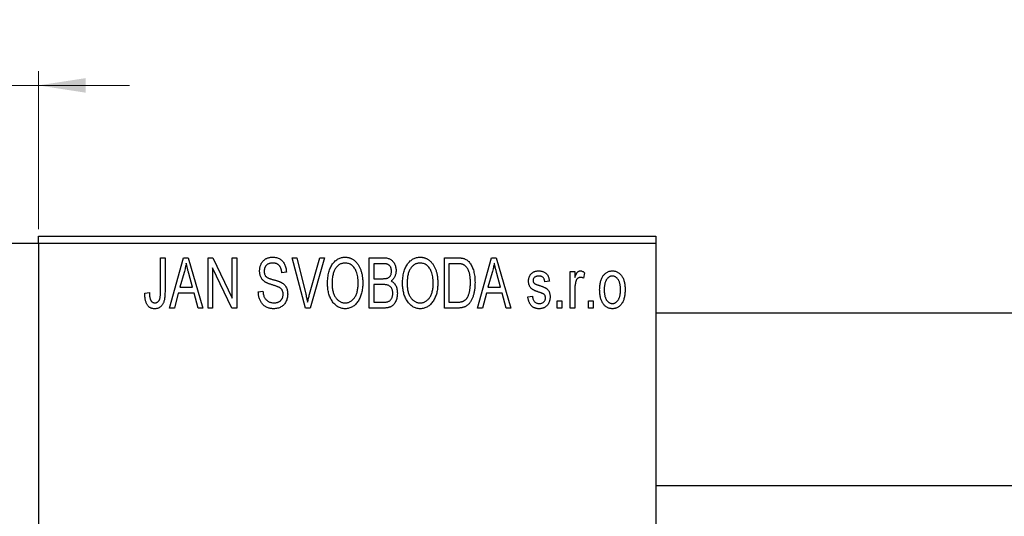
# Model space of a CAD drawing. Units: millimetres. Extents: x -164 to 465, y -115 to 292.
# Drawn here: x -57 to 12, y 245 to 280 of the extents above; entities that cross this region are included whole.
import ezdxf

# ---------------------------------------------------------------- set-up
doc = ezdxf.new("R2010")
doc.units = ezdxf.units.MM
doc.styles.add('SLDTEXTSTYLE0', font='TXT', dxfattribs={"width": 0.75})
doc.dimstyles.new('SLDDIMSTYLE1', dxfattribs={"dimtxt": 3.5, "dimasz": 3.302, "dimexe": 0, "dimexo": 0.0625, "dimgap": 0.875, "dimtad": 1, "dimdec": 0, "dimrnd": 1e-09, "dimzin": 12, "dimdsep": 46, "dimtxsty": 'SLDTEXTSTYLE0', "dimsah": 1, "dimcen": 0.09, "dimadec": 0, "dimazin": 3, "dimtfac": 1, "dimtdec": 0, "dimtmove": 0, "dimatfit": 0, "dimfxl": 1, "dimfrac": 2, "dimtolj": 1, "dimtzin": 12, "dimarcsym": 0})

# ---------------------------------------------------------------- blocks, each defined once
blk = doc.blocks.new('_D_1')
at = {"color": 7, "linetype": 'Continuous', "lineweight": 0}
for p, q in [((-71.661, 265.176), (-71.661, 276.176)), ((-55.661, 265.176), (-55.661, 276.176)), ((-71.661, 275.176), (-78.011, 275.176)), ((-71.661, 275.176), (-55.661, 275.176)), ((-55.661, 275.176), (-49.311, 275.176))]:
    blk.add_line(p, q, dxfattribs=at)
at = {"color": 7, "linetype": 'Continuous', "lineweight": 18}
for points in [[(-71.661, 275.176), (-74.963, 275.684), (-74.963, 274.668)], [(-55.661, 275.176), (-52.359, 274.668), (-52.359, 275.684)]]:
    blk.add_solid(points, dxfattribs=at)
at = {"color": 7, "linetype": 'Continuous', "lineweight": 18, "insert": (-65.447, 279.688), "char_height": 3.5, "attachment_point": 1, "style": 'SLDTEXTSTYLE0'}
blk.add_mtext('16', dxfattribs=at)

msp = doc.modelspace()

# ---------------------------------------------------------------- linework, layer by layer
at = {"color": 7, "linetype": 'Continuous', "lineweight": 25}
for p, q in [((-55.661, 264.176), (-71.661, 264.176)), ((-55.661, 264.676), (-12.661, 264.676)), ((-55.661, 264.176), (-55.661, 264.676)), ((-12.661, 264.176), (-55.661, 264.176)), ((-55.661, 264.176), (-55.661, 190.176)), ((-12.661, 264.676), (-12.661, 264.176)), ((-12.661, 264.176), (-12.661, 190.176)), ((-47.161, 263.176), (-46.843, 263.176)), ((-47.161, 260.773), (-47.161, 263.176)), ((-46.843, 263.176), (-46.843, 260.8)), ((-46.525, 259.676), (-45.557, 263.176)), ((-45.557, 263.176), (-45.222, 263.176)), ((-45.222, 263.176), (-44.206, 259.676)), ((-43.843, 263.176), (-43.503, 263.176)), ((-43.843, 259.676), (-43.843, 263.176)), ((-43.503, 263.176), (-42.161, 260.37)), ((-42.161, 263.176), (-41.843, 263.176)), ((-42.161, 260.37), (-42.161, 263.176)), ((-41.843, 263.176), (-41.843, 259.676)), ((-37.99, 263.176), (-37.661, 263.176)), ((-37.047, 259.676), (-37.99, 263.176)), ((-37.661, 263.176), (-37.037, 260.637)), ((-36.772, 260.637), (-36.07, 263.176)), ((-35.737, 263.176), (-36.736, 259.676)), ((-36.07, 263.176), (-35.737, 263.176)), ((-32.615, 263.176), (-31.627, 263.176)), ((-32.615, 259.676), (-32.615, 263.176)), ((-32.297, 262.767), (-32.297, 261.722)), ((-31.743, 262.767), (-32.297, 262.767)), ((-27.388, 263.176), (-26.496, 263.176)), ((-27.388, 259.676), (-27.388, 263.176)), ((-27.07, 262.767), (-27.07, 260.085)), ((-26.507, 262.767), (-27.07, 262.767)), ((-25.07, 259.676), (-24.102, 263.176)), ((-24.102, 263.176), (-23.767, 263.176)), ((-23.767, 263.176), (-22.752, 259.676)), ((-45.512, 262.149), (-45.809, 261.131)), ((-44.923, 261.131), (-45.186, 262.092)), ((-42.184, 259.676), (-43.525, 262.477)), ((-43.525, 262.477), (-43.525, 259.676)), ((-38.388, 262.176), (-38.706, 262.131)), ((-24.057, 262.149), (-24.354, 261.131)), ((-23.468, 261.131), (-23.732, 262.092)), ((-18.615, 262.222), (-18.297, 262.222)), ((-18.615, 259.676), (-18.615, 262.222)), ((-18.297, 262.222), (-18.297, 261.815)), ((-17.615, 262.131), (-17.706, 261.767)), ((-32.297, 261.722), (-31.7, 261.722)), ((-32.297, 261.313), (-32.297, 260.085)), ((-31.669, 261.313), (-32.297, 261.313)), ((-20.07, 261.54), (-20.388, 261.494)), ((-48.252, 260.722), (-47.934, 260.767)), ((-45.916, 260.722), (-46.191, 259.676)), ((-44.815, 260.722), (-45.916, 260.722)), ((-45.809, 261.131), (-44.923, 261.131)), ((-44.539, 259.676), (-44.815, 260.722)), ((-40.343, 260.813), (-40.025, 260.858)), ((-24.461, 260.722), (-24.736, 259.676)), ((-23.36, 260.722), (-24.461, 260.722)), ((-24.354, 261.131), (-23.468, 261.131)), ((-23.085, 259.676), (-23.36, 260.722)), ((-18.297, 260.996), (-18.297, 259.676)), ((-32.297, 260.085), (-31.623, 260.085)), ((-27.07, 260.085), (-26.498, 260.085)), ((-21.57, 260.449), (-21.252, 260.494)), ((-19.525, 260.176), (-19.206, 260.176)), ((-19.525, 259.676), (-19.525, 260.176)), ((-19.206, 260.176), (-19.206, 259.676)), ((-17.343, 260.176), (-17.025, 260.176)), ((-17.343, 259.676), (-17.343, 260.176)), ((-17.025, 260.176), (-17.025, 259.676)), ((-46.191, 259.676), (-46.525, 259.676)), ((-44.206, 259.676), (-44.539, 259.676)), ((-43.525, 259.676), (-43.843, 259.676)), ((-41.843, 259.676), (-42.184, 259.676)), ((-36.736, 259.676), (-37.047, 259.676)), ((-31.63, 259.676), (-32.615, 259.676)), ((-26.456, 259.676), (-27.388, 259.676)), ((-24.736, 259.676), (-25.07, 259.676)), ((-22.752, 259.676), (-23.085, 259.676)), ((-19.206, 259.676), (-19.525, 259.676)), ((-18.297, 259.676), (-18.615, 259.676)), ((-17.025, 259.676), (-17.343, 259.676)), ((325.339, 259.326), (-12.661, 259.326)), ((-12.661, 247.326), (325.339, 247.326))]:
    msp.add_line(p, q, dxfattribs=at)
for points, knots in [([(-45.365, 262.812), (-45.385, 262.701), (-45.423, 262.477), (-45.482, 262.259), (-45.512, 262.149)], [0, 0, 0, 0, 0.49815, 1, 1, 1, 1]), ([(-45.186, 262.092), (-45.197, 262.128), (-45.216, 262.198), (-45.243, 262.301), (-45.269, 262.399), (-45.292, 262.492), (-45.313, 262.579), (-45.332, 262.661), (-45.351, 262.738), (-45.361, 262.788), (-45.365, 262.812)], [0, 0, 0, 0, 0.151041, 0.294612, 0.430286, 0.559677, 0.68094, 0.794082, 0.901193, 1, 1, 1, 1]), ([(-40.252, 262.263), (-40.251, 262.297), (-40.25, 262.365), (-40.238, 262.463), (-40.219, 262.558), (-40.193, 262.647), (-40.157, 262.731), (-40.115, 262.811), (-40.065, 262.885), (-40.008, 262.955), (-39.944, 263.017), (-39.875, 263.072), (-39.8, 263.119), (-39.719, 263.157), (-39.634, 263.186), (-39.543, 263.206), (-39.446, 263.219), (-39.38, 263.221), (-39.346, 263.222)], [0, 0, 0, 0, 0.069371, 0.136327, 0.200748, 0.263079, 0.32417, 0.384275, 0.444613, 0.505404, 0.565589, 0.624804, 0.68385, 0.743527, 0.80416, 0.866446, 0.931566, 1, 1, 1, 1]), ([(-39.336, 262.813), (-39.36, 262.812), (-39.406, 262.812), (-39.472, 262.803), (-39.534, 262.792), (-39.592, 262.775), (-39.646, 262.753), (-39.695, 262.725), (-39.741, 262.694), (-39.781, 262.657), (-39.817, 262.617), (-39.848, 262.572), (-39.875, 262.526), (-39.896, 262.476), (-39.913, 262.424), (-39.925, 262.369), (-39.933, 262.311), (-39.933, 262.271), (-39.934, 262.251)], [0, 0, 0, 0, 0.075746, 0.148125, 0.215918, 0.280526, 0.342589, 0.402831, 0.461599, 0.520605, 0.579098, 0.63724, 0.694439, 0.75198, 0.811474, 0.871779, 0.934955, 1, 1, 1, 1]), ([(-39.346, 263.222), (-39.3, 263.22), (-39.21, 263.218), (-39.08, 263.192), (-38.958, 263.154), (-38.846, 263.098), (-38.744, 263.027), (-38.655, 262.942), (-38.576, 262.844), (-38.511, 262.732), (-38.46, 262.608), (-38.421, 262.473), (-38.396, 262.328), (-38.391, 262.228), (-38.388, 262.176)], [0, 0, 0, 0, 0.086578, 0.169073, 0.248683, 0.326794, 0.403922, 0.480513, 0.558518, 0.639597, 0.723671, 0.810823, 0.902607, 1, 1, 1, 1]), ([(-38.706, 262.131), (-38.709, 262.159), (-38.714, 262.213), (-38.727, 262.292), (-38.743, 262.365), (-38.764, 262.432), (-38.789, 262.494), (-38.818, 262.55), (-38.851, 262.601), (-38.889, 262.646), (-38.932, 262.685), (-38.977, 262.72), (-39.027, 262.748), (-39.082, 262.772), (-39.139, 262.79), (-39.202, 262.803), (-39.268, 262.811), (-39.313, 262.812), (-39.336, 262.813)], [0, 0, 0, 0, 0.080448, 0.156718, 0.227638, 0.29521, 0.358186, 0.418555, 0.476307, 0.532148, 0.586856, 0.641117, 0.6958, 0.751998, 0.809698, 0.869957, 0.933475, 1, 1, 1, 1]), ([(-35.525, 261.38), (-35.523, 261.452), (-35.521, 261.591), (-35.505, 261.795), (-35.477, 261.985), (-35.44, 262.163), (-35.39, 262.327), (-35.33, 262.48), (-35.258, 262.619), (-35.176, 262.745), (-35.084, 262.856), (-34.989, 262.954), (-34.887, 263.037), (-34.779, 263.104), (-34.666, 263.158), (-34.547, 263.194), (-34.423, 263.218), (-34.338, 263.22), (-34.295, 263.222)], [0, 0, 0, 0, 0.087113, 0.169575, 0.247125, 0.320352, 0.389998, 0.455909, 0.519023, 0.579845, 0.638062, 0.693341, 0.74608, 0.7972, 0.847343, 0.897337, 0.947901, 1, 1, 1, 1]), ([(-34.293, 262.813), (-34.326, 262.811), (-34.39, 262.809), (-34.483, 262.792), (-34.573, 262.766), (-34.657, 262.726), (-34.738, 262.677), (-34.813, 262.615), (-34.884, 262.544), (-34.951, 262.461), (-35.012, 262.367), (-35.064, 262.261), (-35.108, 262.142), (-35.144, 262.011), (-35.173, 261.869), (-35.192, 261.715), (-35.204, 261.549), (-35.206, 261.434), (-35.206, 261.374)], [0, 0, 0, 0, 0.05107, 0.100566, 0.14883, 0.197616, 0.24657, 0.297133, 0.349762, 0.405324, 0.46375, 0.525661, 0.591604, 0.662301, 0.738203, 0.819627, 0.906566, 1, 1, 1, 1]), ([(-34.295, 263.222), (-34.267, 263.221), (-34.212, 263.219), (-34.129, 263.209), (-34.048, 263.193), (-33.97, 263.169), (-33.893, 263.14), (-33.818, 263.102), (-33.746, 263.059), (-33.675, 263.009), (-33.606, 262.953), (-33.543, 262.89), (-33.481, 262.822), (-33.425, 262.747), (-33.37, 262.667), (-33.321, 262.58), (-33.274, 262.488), (-33.232, 262.389), (-33.194, 262.285), (-33.16, 262.176), (-33.133, 262.062), (-33.11, 261.944), (-33.091, 261.82), (-33.079, 261.692), (-33.072, 261.559), (-33.071, 261.469), (-33.07, 261.423)], [0, 0, 0, 0, 0.0346106, 0.0688508, 0.1026441, 0.1362986, 0.1702567, 0.2045933, 0.2394216, 0.2751926, 0.311626, 0.3485127, 0.3862829, 0.4249662, 0.4648734, 0.5058382, 0.548431, 0.5927975, 0.638415, 0.6855993, 0.7338596, 0.7836889, 0.8349554, 0.8882586, 0.9431367, 1, 1, 1, 1]), ([(-33.523, 262.224), (-33.541, 262.267), (-33.577, 262.352), (-33.651, 262.465), (-33.735, 262.568), (-33.833, 262.654), (-33.94, 262.725), (-34.053, 262.774), (-34.171, 262.807), (-34.252, 262.811), (-34.293, 262.813)], [0, 0, 0, 0, 0.135859, 0.265838, 0.39368, 0.520781, 0.645374, 0.764619, 0.88161, 1, 1, 1, 1]), ([(-31.07, 262.239), (-31.071, 262.269), (-31.072, 262.326), (-31.086, 262.408), (-31.107, 262.482), (-31.137, 262.549), (-31.176, 262.606), (-31.22, 262.655), (-31.27, 262.693), (-31.317, 262.718), (-31.359, 262.732), (-31.397, 262.742), (-31.441, 262.749), (-31.49, 262.755), (-31.545, 262.761), (-31.606, 262.765), (-31.673, 262.767), (-31.719, 262.767), (-31.743, 262.767)], [0, 0, 0, 0, 0.089518, 0.171534, 0.248348, 0.321059, 0.389554, 0.453856, 0.516595, 0.578171, 0.611833, 0.650735, 0.695421, 0.744802, 0.800445, 0.86087, 0.927612, 1, 1, 1, 1]), ([(-31.627, 263.176), (-31.579, 263.175), (-31.489, 263.173), (-31.361, 263.155), (-31.249, 263.124), (-31.151, 263.079), (-31.065, 263.021), (-30.988, 262.949), (-30.921, 262.862), (-30.861, 262.764), (-30.812, 262.656), (-30.777, 262.541), (-30.756, 262.421), (-30.753, 262.338), (-30.752, 262.296)], [0, 0, 0, 0, 0.101081, 0.192405, 0.274241, 0.349246, 0.421225, 0.495169, 0.572443, 0.654705, 0.739446, 0.824415, 0.910492, 1, 1, 1, 1]), ([(-30.297, 261.38), (-30.296, 261.452), (-30.294, 261.591), (-30.278, 261.795), (-30.25, 261.985), (-30.212, 262.163), (-30.163, 262.327), (-30.103, 262.48), (-30.031, 262.619), (-29.948, 262.745), (-29.857, 262.856), (-29.762, 262.954), (-29.659, 263.037), (-29.551, 263.104), (-29.438, 263.158), (-29.319, 263.194), (-29.196, 263.218), (-29.111, 263.22), (-29.068, 263.222)], [0, 0, 0, 0, 0.087113, 0.169575, 0.247125, 0.320352, 0.389998, 0.455909, 0.519023, 0.579845, 0.638062, 0.693341, 0.74608, 0.7972, 0.847343, 0.897337, 0.947901, 1, 1, 1, 1]), ([(-29.066, 262.813), (-29.098, 262.811), (-29.162, 262.809), (-29.256, 262.792), (-29.345, 262.766), (-29.43, 262.726), (-29.51, 262.677), (-29.586, 262.615), (-29.657, 262.544), (-29.724, 262.461), (-29.785, 262.367), (-29.837, 262.261), (-29.881, 262.142), (-29.917, 262.011), (-29.945, 261.869), (-29.964, 261.715), (-29.977, 261.549), (-29.978, 261.434), (-29.979, 261.374)], [0, 0, 0, 0, 0.05107, 0.100566, 0.14883, 0.197616, 0.24657, 0.297133, 0.349762, 0.405324, 0.46375, 0.525661, 0.591604, 0.662301, 0.738203, 0.819627, 0.906566, 1, 1, 1, 1]), ([(-29.068, 263.222), (-29.04, 263.221), (-28.984, 263.219), (-28.902, 263.209), (-28.821, 263.193), (-28.743, 263.169), (-28.666, 263.14), (-28.591, 263.102), (-28.518, 263.059), (-28.447, 263.009), (-28.379, 262.953), (-28.315, 262.89), (-28.254, 262.822), (-28.197, 262.747), (-28.143, 262.667), (-28.093, 262.58), (-28.047, 262.488), (-28.005, 262.389), (-27.966, 262.285), (-27.933, 262.176), (-27.905, 262.062), (-27.883, 261.944), (-27.864, 261.82), (-27.852, 261.692), (-27.845, 261.559), (-27.843, 261.469), (-27.843, 261.423)], [0, 0, 0, 0, 0.0346106, 0.0688508, 0.1026441, 0.1362986, 0.1702567, 0.2045933, 0.2394216, 0.2751926, 0.311626, 0.3485127, 0.3862829, 0.4249662, 0.4648734, 0.5058382, 0.548431, 0.5927975, 0.638415, 0.6855993, 0.7338596, 0.7836889, 0.8349554, 0.8882586, 0.9431367, 1, 1, 1, 1]), ([(-28.296, 262.224), (-28.314, 262.267), (-28.35, 262.352), (-28.423, 262.465), (-28.508, 262.568), (-28.606, 262.654), (-28.712, 262.725), (-28.826, 262.774), (-28.944, 262.807), (-29.025, 262.811), (-29.066, 262.813)], [0, 0, 0, 0, 0.135859, 0.265838, 0.39368, 0.520781, 0.645374, 0.764619, 0.88161, 1, 1, 1, 1]), ([(-26.053, 262.697), (-26.066, 262.703), (-26.092, 262.715), (-26.136, 262.729), (-26.185, 262.741), (-26.239, 262.75), (-26.299, 262.758), (-26.363, 262.764), (-26.433, 262.766), (-26.482, 262.767), (-26.507, 262.767)], [0, 0, 0, 0, 0.090129, 0.188705, 0.297827, 0.416225, 0.546314, 0.68659, 0.837201, 1, 1, 1, 1]), ([(-26.496, 263.176), (-26.469, 263.176), (-26.418, 263.176), (-26.342, 263.172), (-26.272, 263.168), (-26.206, 263.161), (-26.146, 263.151), (-26.09, 263.141), (-26.04, 263.127), (-26.008, 263.117), (-25.993, 263.112)], [0, 0, 0, 0, 0.157567, 0.305531, 0.443916, 0.572951, 0.692848, 0.803599, 0.906081, 1, 1, 1, 1]), ([(-25.57, 261.45), (-25.57, 261.494), (-25.571, 261.578), (-25.578, 261.701), (-25.588, 261.817), (-25.603, 261.925), (-25.621, 262.027), (-25.645, 262.121), (-25.671, 262.209), (-25.704, 262.288), (-25.738, 262.362), (-25.776, 262.429), (-25.816, 262.49), (-25.858, 262.544), (-25.903, 262.592), (-25.95, 262.634), (-26, 262.669), (-26.035, 262.688), (-26.053, 262.697)], [0, 0, 0, 0, 0.0926501, 0.1803441, 0.2632061, 0.3408819, 0.4144577, 0.483826, 0.548511, 0.6100824, 0.6678222, 0.7224491, 0.7739764, 0.8229933, 0.8695487, 0.9143625, 0.9576166, 1, 1, 1, 1]), ([(-25.993, 263.112), (-25.956, 263.096), (-25.882, 263.064), (-25.779, 262.995), (-25.685, 262.909), (-25.598, 262.806), (-25.52, 262.687), (-25.452, 262.553), (-25.391, 262.405), (-25.341, 262.243), (-25.3, 262.066), (-25.273, 261.873), (-25.255, 261.664), (-25.253, 261.52), (-25.252, 261.445)], [0, 0, 0, 0, 0.062364, 0.125501, 0.191106, 0.260514, 0.334056, 0.411528, 0.493822, 0.581291, 0.675232, 0.775974, 0.884119, 1, 1, 1, 1]), ([(-23.911, 262.812), (-23.93, 262.701), (-23.968, 262.477), (-24.028, 262.259), (-24.057, 262.149)], [0, 0, 0, 0, 0.49815, 1, 1, 1, 1]), ([(-23.732, 262.092), (-23.742, 262.128), (-23.762, 262.198), (-23.788, 262.301), (-23.814, 262.399), (-23.837, 262.492), (-23.859, 262.579), (-23.878, 262.661), (-23.896, 262.738), (-23.906, 262.788), (-23.911, 262.812)], [0, 0, 0, 0, 0.151041, 0.294612, 0.430286, 0.559677, 0.68094, 0.794082, 0.901193, 1, 1, 1, 1]), ([(-39.408, 261.301), (-39.438, 261.31), (-39.496, 261.328), (-39.578, 261.357), (-39.654, 261.385), (-39.723, 261.414), (-39.784, 261.444), (-39.84, 261.473), (-39.889, 261.503), (-39.943, 261.543), (-40.004, 261.598), (-40.068, 261.671), (-40.123, 261.752), (-40.169, 261.842), (-40.207, 261.938), (-40.232, 262.041), (-40.25, 262.15), (-40.251, 262.225), (-40.252, 262.263)], [0, 0, 0, 0, 0.067108, 0.129396, 0.18691, 0.240368, 0.28941, 0.334142, 0.374715, 0.411367, 0.480379, 0.549098, 0.619218, 0.690739, 0.764178, 0.839652, 0.918193, 1, 1, 1, 1]), ([(-39.934, 262.251), (-39.933, 262.214), (-39.93, 262.146), (-39.912, 262.049), (-39.882, 261.964), (-39.849, 261.917), (-39.834, 261.894)], [0, 0, 0, 0, 0.288756, 0.547775, 0.781517, 1, 1, 1, 1]), ([(-33.388, 261.433), (-33.39, 261.505), (-33.393, 261.645), (-33.419, 261.85), (-33.46, 262.043), (-33.502, 262.165), (-33.523, 262.224)], [0, 0, 0, 0, 0.2669169, 0.5215207, 0.7647891, 1, 1, 1, 1]), ([(-31.366, 261.755), (-31.344, 261.764), (-31.299, 261.781), (-31.24, 261.819), (-31.187, 261.865), (-31.145, 261.921), (-31.11, 261.986), (-31.087, 262.061), (-31.073, 262.147), (-31.071, 262.207), (-31.07, 262.239)], [0, 0, 0, 0, 0.118725, 0.233174, 0.34513, 0.458578, 0.575549, 0.703816, 0.844055, 1, 1, 1, 1]), ([(-30.752, 262.296), (-30.753, 262.258), (-30.755, 262.182), (-30.773, 262.071), (-30.8, 261.966), (-30.84, 261.869), (-30.889, 261.777), (-30.949, 261.696), (-31.016, 261.623), (-31.069, 261.583), (-31.096, 261.563)], [0, 0, 0, 0, 0.137632, 0.269909, 0.397356, 0.522956, 0.645993, 0.764918, 0.881855, 1, 1, 1, 1]), ([(-28.161, 261.433), (-28.162, 261.505), (-28.165, 261.645), (-28.192, 261.85), (-28.232, 262.043), (-28.275, 262.165), (-28.296, 262.224)], [0, 0, 0, 0, 0.2669169, 0.5215207, 0.7647891, 1, 1, 1, 1]), ([(-21.525, 261.541), (-21.524, 261.568), (-21.523, 261.619), (-21.513, 261.694), (-21.499, 261.766), (-21.478, 261.833), (-21.451, 261.897), (-21.418, 261.957), (-21.38, 262.014), (-21.335, 262.066), (-21.286, 262.114), (-21.23, 262.154), (-21.171, 262.19), (-21.107, 262.218), (-21.039, 262.24), (-20.965, 262.255), (-20.888, 262.266), (-20.834, 262.267), (-20.807, 262.267)], [0, 0, 0, 0, 0.068454, 0.13366, 0.197238, 0.257865, 0.318074, 0.377098, 0.436073, 0.495969, 0.555687, 0.61473, 0.674132, 0.734269, 0.796442, 0.861353, 0.929082, 1, 1, 1, 1]), ([(-20.807, 262.267), (-20.773, 262.266), (-20.706, 262.264), (-20.608, 262.248), (-20.518, 262.221), (-20.433, 262.184), (-20.359, 262.137), (-20.291, 262.084), (-20.234, 262.022), (-20.185, 261.952), (-20.145, 261.87), (-20.114, 261.773), (-20.087, 261.662), (-20.076, 261.582), (-20.07, 261.54)], [0, 0, 0, 0, 0.089022, 0.173476, 0.254739, 0.333787, 0.410333, 0.483572, 0.555575, 0.62734, 0.703829, 0.791258, 0.889542, 1, 1, 1, 1]), ([(-18.297, 261.815), (-18.289, 261.837), (-18.272, 261.879), (-18.249, 261.939), (-18.223, 261.993), (-18.201, 262.041), (-18.177, 262.084), (-18.156, 262.121), (-18.132, 262.152), (-18.105, 262.185), (-18.068, 262.218), (-18.021, 262.247), (-17.97, 262.264), (-17.935, 262.266), (-17.918, 262.267)], [0, 0, 0, 0, 0.111763, 0.214281, 0.308938, 0.394446, 0.471912, 0.5404, 0.601037, 0.654051, 0.747812, 0.833566, 0.916921, 1, 1, 1, 1]), ([(-17.918, 262.267), (-17.893, 262.265), (-17.841, 262.262), (-17.765, 262.234), (-17.688, 262.191), (-17.64, 262.151), (-17.615, 262.131)], [0, 0, 0, 0, 0.2215, 0.456127, 0.713239, 1, 1, 1, 1]), ([(-16.57, 260.949), (-16.569, 261.002), (-16.567, 261.104), (-16.556, 261.253), (-16.536, 261.391), (-16.51, 261.52), (-16.474, 261.639), (-16.431, 261.747), (-16.38, 261.846), (-16.321, 261.934), (-16.256, 262.013), (-16.187, 262.081), (-16.113, 262.138), (-16.036, 262.186), (-15.953, 262.222), (-15.867, 262.249), (-15.777, 262.264), (-15.715, 262.266), (-15.684, 262.267)], [0, 0, 0, 0, 0.0890391, 0.1727021, 0.2509365, 0.3247546, 0.3939512, 0.4596932, 0.5218198, 0.5813764, 0.6383576, 0.6925487, 0.7446032, 0.7954626, 0.8456743, 0.8957954, 0.9472403, 1, 1, 1, 1]), ([(-15.684, 262.267), (-15.653, 262.266), (-15.592, 262.264), (-15.502, 262.248), (-15.417, 262.222), (-15.335, 262.185), (-15.258, 262.138), (-15.184, 262.081), (-15.114, 262.013), (-15.05, 261.935), (-14.989, 261.847), (-14.938, 261.75), (-14.894, 261.643), (-14.859, 261.527), (-14.831, 261.402), (-14.811, 261.268), (-14.8, 261.125), (-14.798, 261.026), (-14.797, 260.975)], [0, 0, 0, 0, 0.052785, 0.104246, 0.15516, 0.205427, 0.257091, 0.30997, 0.36531, 0.423452, 0.483843, 0.546783, 0.612063, 0.681191, 0.753975, 0.831041, 0.913199, 1, 1, 1, 1]), ([(-39.834, 261.894), (-39.824, 261.884), (-39.803, 261.86), (-39.763, 261.83), (-39.714, 261.8), (-39.656, 261.77), (-39.588, 261.742), (-39.511, 261.714), (-39.425, 261.686), (-39.364, 261.669), (-39.332, 261.661)], [0, 0, 0, 0, 0.0771, 0.166378, 0.267684, 0.384462, 0.515115, 0.661095, 0.822235, 1, 1, 1, 1]), ([(-38.615, 260.639), (-38.616, 260.664), (-38.617, 260.713), (-38.63, 260.784), (-38.648, 260.851), (-38.676, 260.912), (-38.712, 260.967), (-38.755, 261.019), (-38.806, 261.064), (-38.856, 261.098), (-38.904, 261.123), (-38.949, 261.144), (-39.003, 261.166), (-39.067, 261.19), (-39.139, 261.216), (-39.221, 261.242), (-39.311, 261.272), (-39.375, 261.291), (-39.408, 261.301)], [0, 0, 0, 0, 0.066594, 0.12963, 0.190402, 0.248831, 0.306973, 0.365308, 0.425761, 0.488594, 0.524807, 0.56833, 0.620079, 0.680453, 0.747741, 0.823747, 0.908093, 1, 1, 1, 1]), ([(-39.332, 261.661), (-39.301, 261.652), (-39.24, 261.636), (-39.153, 261.61), (-39.072, 261.587), (-39, 261.563), (-38.934, 261.542), (-38.877, 261.519), (-38.825, 261.5), (-38.795, 261.486), (-38.78, 261.479)], [0, 0, 0, 0, 0.1682248, 0.3246971, 0.468423, 0.5993115, 0.7178407, 0.824871, 0.9180532, 1, 1, 1, 1]), ([(-38.78, 261.479), (-38.742, 261.458), (-38.666, 261.418), (-38.567, 261.34), (-38.482, 261.251), (-38.414, 261.15), (-38.362, 261.038), (-38.324, 260.916), (-38.302, 260.784), (-38.299, 260.693), (-38.297, 260.646)], [0, 0, 0, 0, 0.128447, 0.250951, 0.369599, 0.487346, 0.607509, 0.731436, 0.861295, 1, 1, 1, 1]), ([(-35.211, 260.18), (-35.236, 260.222), (-35.287, 260.306), (-35.35, 260.441), (-35.404, 260.582), (-35.449, 260.729), (-35.483, 260.883), (-35.506, 261.043), (-35.522, 261.209), (-35.524, 261.322), (-35.525, 261.38)], [0, 0, 0, 0, 0.117432, 0.234931, 0.354735, 0.476423, 0.601416, 0.729959, 0.862675, 1, 1, 1, 1]), ([(-35.206, 261.374), (-35.206, 261.323), (-35.204, 261.223), (-35.192, 261.077), (-35.172, 260.94), (-35.142, 260.813), (-35.106, 260.693), (-35.06, 260.583), (-35.006, 260.482), (-34.944, 260.39), (-34.877, 260.308), (-34.805, 260.236), (-34.729, 260.176), (-34.651, 260.126), (-34.568, 260.087), (-34.482, 260.06), (-34.392, 260.043), (-34.331, 260.041), (-34.299, 260.04)], [0, 0, 0, 0, 0.085783, 0.167069, 0.243801, 0.316367, 0.385484, 0.45175, 0.515395, 0.576881, 0.636381, 0.692265, 0.74571, 0.797233, 0.847796, 0.897913, 0.948137, 1, 1, 1, 1]), ([(-34.299, 260.04), (-34.268, 260.041), (-34.206, 260.043), (-34.114, 260.06), (-34.026, 260.088), (-33.942, 260.126), (-33.863, 260.178), (-33.787, 260.238), (-33.715, 260.311), (-33.648, 260.394), (-33.587, 260.488), (-33.533, 260.592), (-33.488, 260.707), (-33.451, 260.832), (-33.423, 260.968), (-33.403, 261.114), (-33.391, 261.27), (-33.389, 261.378), (-33.388, 261.433)], [0, 0, 0, 0, 0.050918, 0.100617, 0.149928, 0.199172, 0.249526, 0.301449, 0.356034, 0.413629, 0.473834, 0.53656, 0.602769, 0.672902, 0.747102, 0.826223, 0.910547, 1, 1, 1, 1]), ([(-33.07, 261.423), (-33.071, 261.36), (-33.073, 261.237), (-33.088, 261.057), (-33.113, 260.886), (-33.146, 260.724), (-33.191, 260.571), (-33.245, 260.426), (-33.309, 260.291), (-33.361, 260.207), (-33.386, 260.166)], [0, 0, 0, 0, 0.1432681, 0.2804712, 0.4115502, 0.537473, 0.6585546, 0.7751958, 0.8890505, 1, 1, 1, 1]), ([(-31.7, 261.722), (-31.664, 261.722), (-31.597, 261.722), (-31.505, 261.729), (-31.429, 261.737), (-31.385, 261.75), (-31.366, 261.755)], [0, 0, 0, 0, 0.3229083, 0.5957736, 0.8213873, 1, 1, 1, 1]), ([(-30.979, 260.701), (-30.98, 260.734), (-30.982, 260.796), (-30.996, 260.886), (-31.02, 260.969), (-31.054, 261.043), (-31.095, 261.109), (-31.144, 261.165), (-31.199, 261.213), (-31.264, 261.251), (-31.341, 261.28), (-31.435, 261.298), (-31.546, 261.31), (-31.626, 261.312), (-31.669, 261.313)], [0, 0, 0, 0, 0.091528, 0.176651, 0.256664, 0.332812, 0.405735, 0.474778, 0.542444, 0.610071, 0.684417, 0.773797, 0.8785, 1, 1, 1, 1]), ([(-31.096, 261.563), (-31.063, 261.546), (-30.998, 261.512), (-30.912, 261.44), (-30.837, 261.352), (-30.774, 261.249), (-30.722, 261.131), (-30.687, 261), (-30.664, 260.856), (-30.662, 260.756), (-30.661, 260.704)], [0, 0, 0, 0, 0.107546, 0.216148, 0.327534, 0.446674, 0.572352, 0.704975, 0.846954, 1, 1, 1, 1]), ([(-29.983, 260.18), (-30.009, 260.222), (-30.06, 260.306), (-30.122, 260.441), (-30.176, 260.582), (-30.222, 260.729), (-30.255, 260.883), (-30.279, 261.043), (-30.295, 261.209), (-30.296, 261.322), (-30.297, 261.38)], [0, 0, 0, 0, 0.117432, 0.234931, 0.354735, 0.476423, 0.601416, 0.729959, 0.862675, 1, 1, 1, 1]), ([(-29.979, 261.374), (-29.978, 261.323), (-29.977, 261.223), (-29.965, 261.077), (-29.944, 260.94), (-29.915, 260.813), (-29.878, 260.693), (-29.833, 260.583), (-29.779, 260.482), (-29.717, 260.39), (-29.649, 260.308), (-29.578, 260.236), (-29.502, 260.176), (-29.424, 260.126), (-29.341, 260.087), (-29.254, 260.06), (-29.164, 260.043), (-29.103, 260.041), (-29.072, 260.04)], [0, 0, 0, 0, 0.085783, 0.167069, 0.243801, 0.316367, 0.385484, 0.45175, 0.515395, 0.576881, 0.636381, 0.692265, 0.74571, 0.797233, 0.847796, 0.897913, 0.948137, 1, 1, 1, 1]), ([(-29.072, 260.04), (-29.041, 260.041), (-28.978, 260.043), (-28.886, 260.06), (-28.799, 260.088), (-28.715, 260.126), (-28.636, 260.178), (-28.56, 260.238), (-28.488, 260.311), (-28.42, 260.394), (-28.359, 260.488), (-28.306, 260.592), (-28.261, 260.707), (-28.224, 260.832), (-28.196, 260.968), (-28.175, 261.114), (-28.163, 261.27), (-28.162, 261.378), (-28.161, 261.433)], [0, 0, 0, 0, 0.050918, 0.100617, 0.149928, 0.199172, 0.249526, 0.301449, 0.356034, 0.413629, 0.473834, 0.53656, 0.602769, 0.672902, 0.747102, 0.826223, 0.910547, 1, 1, 1, 1]), ([(-27.843, 261.423), (-27.844, 261.36), (-27.845, 261.237), (-27.861, 261.057), (-27.885, 260.886), (-27.919, 260.724), (-27.964, 260.571), (-28.018, 260.426), (-28.082, 260.291), (-28.133, 260.207), (-28.159, 260.166)], [0, 0, 0, 0, 0.1432681, 0.2804712, 0.4115502, 0.537473, 0.6585546, 0.7751958, 0.8890505, 1, 1, 1, 1]), ([(-25.252, 261.445), (-25.252, 261.397), (-25.253, 261.301), (-25.261, 261.161), (-25.273, 261.026), (-25.29, 260.897), (-25.312, 260.774), (-25.338, 260.656), (-25.371, 260.544), (-25.407, 260.438), (-25.448, 260.338), (-25.491, 260.246), (-25.537, 260.161), (-25.586, 260.083), (-25.638, 260.013), (-25.693, 259.951), (-25.749, 259.896), (-25.811, 259.849), (-25.875, 259.808), (-25.944, 259.772), (-26.018, 259.742), (-26.096, 259.718), (-26.179, 259.699), (-26.267, 259.686), (-26.36, 259.678), (-26.423, 259.677), (-26.456, 259.676)], [0, 0, 0, 0, 0.060015, 0.118063, 0.173611, 0.227348, 0.278796, 0.328645, 0.376453, 0.422925, 0.467444, 0.509479, 0.549171, 0.586933, 0.622704, 0.656713, 0.689216, 0.720717, 0.751901, 0.783846, 0.816407, 0.850109, 0.885258, 0.92169, 0.95988, 1, 1, 1, 1]), ([(-25.697, 260.595), (-25.687, 260.626), (-25.666, 260.687), (-25.641, 260.783), (-25.619, 260.884), (-25.601, 260.989), (-25.587, 261.098), (-25.577, 261.211), (-25.571, 261.329), (-25.57, 261.41), (-25.57, 261.45)], [0, 0, 0, 0, 0.110928, 0.22438, 0.343223, 0.465145, 0.592123, 0.722634, 0.859341, 1, 1, 1, 1]), ([(-20.738, 260.761), (-20.767, 260.771), (-20.824, 260.79), (-20.906, 260.819), (-20.98, 260.847), (-21.047, 260.874), (-21.106, 260.9), (-21.158, 260.925), (-21.203, 260.948), (-21.252, 260.978), (-21.306, 261.018), (-21.363, 261.073), (-21.411, 261.137), (-21.452, 261.207), (-21.484, 261.283), (-21.508, 261.364), (-21.521, 261.451), (-21.523, 261.511), (-21.525, 261.541)], [0, 0, 0, 0, 0.077541, 0.149157, 0.214311, 0.273785, 0.327627, 0.375115, 0.416833, 0.452648, 0.517994, 0.582705, 0.647941, 0.714443, 0.782762, 0.852378, 0.924805, 1, 1, 1, 1]), ([(-20.796, 261.903), (-20.828, 261.902), (-20.889, 261.901), (-20.974, 261.884), (-21.047, 261.858), (-21.105, 261.819), (-21.151, 261.772), (-21.183, 261.717), (-21.203, 261.657), (-21.205, 261.615), (-21.206, 261.593)], [0, 0, 0, 0, 0.167992, 0.315157, 0.444967, 0.564136, 0.675828, 0.781217, 0.888061, 1, 1, 1, 1]), ([(-21.206, 261.593), (-21.205, 261.572), (-21.203, 261.531), (-21.183, 261.473), (-21.151, 261.421), (-21.12, 261.395), (-21.104, 261.382)], [0, 0, 0, 0, 0.261202, 0.504979, 0.747968, 1, 1, 1, 1]), ([(-21.104, 261.382), (-21.098, 261.378), (-21.083, 261.369), (-21.057, 261.354), (-21.022, 261.339), (-20.98, 261.322), (-20.931, 261.303), (-20.874, 261.282), (-20.81, 261.261), (-20.764, 261.245), (-20.74, 261.237)], [0, 0, 0, 0, 0.0577638, 0.1339096, 0.229503, 0.3448176, 0.4789606, 0.6330175, 0.8070638, 1, 1, 1, 1]), ([(-20.388, 261.494), (-20.392, 261.527), (-20.4, 261.588), (-20.427, 261.671), (-20.462, 261.744), (-20.509, 261.803), (-20.567, 261.849), (-20.635, 261.881), (-20.712, 261.9), (-20.767, 261.902), (-20.796, 261.903)], [0, 0, 0, 0, 0.150258, 0.28506, 0.406898, 0.520987, 0.631988, 0.745483, 0.86671, 1, 1, 1, 1]), ([(-18.238, 261.516), (-18.247, 261.474), (-18.266, 261.391), (-18.283, 261.262), (-18.296, 261.13), (-18.297, 261.041), (-18.297, 260.996)], [0, 0, 0, 0, 0.242209, 0.488479, 0.741275, 1, 1, 1, 1]), ([(-17.936, 261.813), (-17.952, 261.812), (-17.985, 261.81), (-18.033, 261.794), (-18.078, 261.769), (-18.121, 261.735), (-18.16, 261.692), (-18.193, 261.64), (-18.219, 261.581), (-18.231, 261.538), (-18.238, 261.516)], [0, 0, 0, 0, 0.1080295, 0.2159129, 0.3274236, 0.4471095, 0.5750455, 0.7081312, 0.848259, 1, 1, 1, 1]), ([(-17.706, 261.767), (-17.726, 261.774), (-17.764, 261.788), (-17.822, 261.802), (-17.879, 261.811), (-17.917, 261.812), (-17.936, 261.813)], [0, 0, 0, 0, 0.26174, 0.516699, 0.761059, 1, 1, 1, 1]), ([(-15.692, 261.903), (-15.711, 261.903), (-15.749, 261.902), (-15.804, 261.889), (-15.858, 261.871), (-15.908, 261.844), (-15.958, 261.812), (-16.003, 261.77), (-16.047, 261.721), (-16.09, 261.666), (-16.128, 261.602), (-16.161, 261.532), (-16.19, 261.453), (-16.212, 261.367), (-16.231, 261.274), (-16.243, 261.172), (-16.25, 261.064), (-16.251, 260.989), (-16.252, 260.95)], [0, 0, 0, 0, 0.046434, 0.091992, 0.137976, 0.184355, 0.231914, 0.282379, 0.335687, 0.392342, 0.452647, 0.516132, 0.583936, 0.65644, 0.733808, 0.816726, 0.905547, 1, 1, 1, 1]), ([(-15.115, 260.95), (-15.116, 260.989), (-15.117, 261.064), (-15.125, 261.173), (-15.138, 261.274), (-15.155, 261.368), (-15.178, 261.454), (-15.207, 261.533), (-15.24, 261.604), (-15.279, 261.667), (-15.322, 261.723), (-15.367, 261.771), (-15.415, 261.812), (-15.466, 261.845), (-15.519, 261.871), (-15.574, 261.89), (-15.632, 261.902), (-15.672, 261.903), (-15.692, 261.903)], [0, 0, 0, 0, 0.0939001, 0.181702, 0.2636319, 0.3405307, 0.4123196, 0.4793163, 0.5420447, 0.6019301, 0.6582576, 0.7112926, 0.7616435, 0.8103809, 0.8574842, 0.9040031, 0.9512626, 1, 1, 1, 1]), ([(-48.062, 259.878), (-48.078, 259.902), (-48.11, 259.953), (-48.147, 260.038), (-48.18, 260.13), (-48.206, 260.232), (-48.226, 260.342), (-48.241, 260.461), (-48.251, 260.588), (-48.251, 260.676), (-48.252, 260.722)], [0, 0, 0, 0, 0.0992, 0.204329, 0.316044, 0.434923, 0.562671, 0.699028, 0.844422, 1, 1, 1, 1]), ([(-47.934, 260.767), (-47.933, 260.734), (-47.93, 260.669), (-47.922, 260.577), (-47.912, 260.493), (-47.901, 260.417), (-47.885, 260.35), (-47.867, 260.29), (-47.847, 260.239), (-47.823, 260.195), (-47.797, 260.158), (-47.768, 260.127), (-47.738, 260.1), (-47.705, 260.077), (-47.669, 260.061), (-47.631, 260.049), (-47.591, 260.041), (-47.563, 260.04), (-47.549, 260.04)], [0, 0, 0, 0, 0.109237, 0.210221, 0.302197, 0.386057, 0.461536, 0.528859, 0.58894, 0.641943, 0.690263, 0.73629, 0.780708, 0.823644, 0.866244, 0.909326, 0.9535, 1, 1, 1, 1]), ([(-46.843, 260.8), (-46.843, 260.749), (-46.844, 260.65), (-46.854, 260.507), (-46.867, 260.375), (-46.887, 260.256), (-46.914, 260.149), (-46.946, 260.052), (-46.984, 259.968), (-47.029, 259.895), (-47.079, 259.833), (-47.134, 259.779), (-47.193, 259.732), (-47.258, 259.696), (-47.328, 259.666), (-47.402, 259.645), (-47.481, 259.633), (-47.536, 259.632), (-47.564, 259.631)], [0, 0, 0, 0, 0.099443, 0.191308, 0.275722, 0.353477, 0.424493, 0.488962, 0.548148, 0.602199, 0.653128, 0.702472, 0.750273, 0.798075, 0.846105, 0.895348, 0.946112, 1, 1, 1, 1]), ([(-47.206, 260.304), (-47.199, 260.333), (-47.183, 260.397), (-47.171, 260.505), (-47.162, 260.632), (-47.161, 260.724), (-47.161, 260.773)], [0, 0, 0, 0, 0.189721, 0.418804, 0.68862, 1, 1, 1, 1]), ([(-39.289, 259.631), (-39.328, 259.632), (-39.404, 259.633), (-39.514, 259.649), (-39.619, 259.673), (-39.717, 259.708), (-39.81, 259.753), (-39.896, 259.809), (-39.977, 259.874), (-40.05, 259.949), (-40.117, 260.032), (-40.176, 260.122), (-40.225, 260.221), (-40.266, 260.325), (-40.298, 260.437), (-40.323, 260.556), (-40.337, 260.682), (-40.341, 260.768), (-40.343, 260.813)], [0, 0, 0, 0, 0.0654269, 0.1277715, 0.1876133, 0.245982, 0.3035616, 0.3609421, 0.4184609, 0.4773661, 0.5371866, 0.5974411, 0.6585815, 0.7215688, 0.7867768, 0.8543149, 0.9253587, 1, 1, 1, 1]), ([(-40.025, 260.858), (-40.02, 260.812), (-40.01, 260.724), (-39.986, 260.601), (-39.952, 260.495), (-39.909, 260.403), (-39.858, 260.323), (-39.796, 260.253), (-39.725, 260.19), (-39.645, 260.137), (-39.557, 260.094), (-39.463, 260.062), (-39.364, 260.043), (-39.295, 260.041), (-39.26, 260.04)], [0, 0, 0, 0, 0.111539, 0.211186, 0.300056, 0.379041, 0.453367, 0.527388, 0.602209, 0.679204, 0.757657, 0.83611, 0.91639, 1, 1, 1, 1]), ([(-38.297, 260.646), (-38.299, 260.598), (-38.302, 260.505), (-38.325, 260.369), (-38.366, 260.239), (-38.42, 260.117), (-38.489, 260.005), (-38.569, 259.906), (-38.661, 259.822), (-38.765, 259.752), (-38.88, 259.697), (-39.007, 259.659), (-39.144, 259.635), (-39.24, 259.632), (-39.289, 259.631)], [0, 0, 0, 0, 0.088662, 0.174889, 0.259174, 0.343007, 0.425483, 0.504829, 0.581975, 0.65983, 0.739222, 0.821119, 0.907784, 1, 1, 1, 1]), ([(-39.26, 260.04), (-39.235, 260.04), (-39.187, 260.041), (-39.117, 260.05), (-39.051, 260.062), (-38.989, 260.081), (-38.931, 260.104), (-38.878, 260.133), (-38.829, 260.167), (-38.784, 260.206), (-38.744, 260.249), (-38.71, 260.296), (-38.68, 260.345), (-38.657, 260.398), (-38.638, 260.454), (-38.625, 260.513), (-38.617, 260.575), (-38.616, 260.617), (-38.615, 260.639)], [0, 0, 0, 0, 0.075022, 0.145432, 0.213064, 0.277895, 0.340342, 0.400402, 0.460414, 0.520124, 0.579247, 0.636938, 0.694243, 0.752093, 0.811701, 0.871641, 0.934252, 1, 1, 1, 1]), ([(-37.037, 260.637), (-37.025, 260.589), (-37.002, 260.493), (-36.969, 260.353), (-36.94, 260.217), (-36.92, 260.129), (-36.911, 260.085)], [0, 0, 0, 0, 0.264483, 0.519553, 0.764948, 1, 1, 1, 1]), ([(-36.911, 260.085), (-36.89, 260.176), (-36.847, 260.361), (-36.798, 260.544), (-36.772, 260.637)], [0, 0, 0, 0, 0.4901565, 1, 1, 1, 1]), ([(-30.661, 260.704), (-30.662, 260.652), (-30.664, 260.55), (-30.687, 260.403), (-30.724, 260.266), (-30.775, 260.14), (-30.837, 260.027), (-30.912, 259.929), (-30.995, 259.848), (-31.074, 259.794), (-31.143, 259.76), (-31.199, 259.737), (-31.26, 259.719), (-31.325, 259.703), (-31.395, 259.691), (-31.469, 259.683), (-31.548, 259.677), (-31.602, 259.676), (-31.63, 259.676)], [0, 0, 0, 0, 0.0968193, 0.1879688, 0.2754195, 0.3598337, 0.4399412, 0.5152098, 0.5867202, 0.6563463, 0.6917362, 0.7292083, 0.7682863, 0.809873, 0.8531674, 0.8996294, 0.9485553, 1, 1, 1, 1]), ([(-31.293, 260.129), (-31.268, 260.141), (-31.22, 260.163), (-31.157, 260.212), (-31.102, 260.269), (-31.057, 260.337), (-31.022, 260.415), (-30.997, 260.502), (-30.982, 260.599), (-30.98, 260.666), (-30.979, 260.701)], [0, 0, 0, 0, 0.117015, 0.229441, 0.342219, 0.458724, 0.579935, 0.709941, 0.848567, 1, 1, 1, 1]), ([(-26.498, 260.085), (-26.47, 260.086), (-26.415, 260.087), (-26.336, 260.092), (-26.263, 260.101), (-26.194, 260.115), (-26.131, 260.132), (-26.073, 260.152), (-26.02, 260.177), (-25.972, 260.206), (-25.928, 260.239), (-25.887, 260.276), (-25.849, 260.318), (-25.813, 260.365), (-25.78, 260.415), (-25.749, 260.471), (-25.722, 260.531), (-25.705, 260.574), (-25.697, 260.595)], [0, 0, 0, 0, 0.0813359, 0.1580204, 0.2302408, 0.2976741, 0.3611915, 0.4204751, 0.4768817, 0.5306508, 0.5832955, 0.6364607, 0.691573, 0.7480804, 0.8067522, 0.8681253, 0.9325667, 1, 1, 1, 1]), ([(-20.74, 261.237), (-20.709, 261.227), (-20.649, 261.207), (-20.564, 261.176), (-20.487, 261.147), (-20.42, 261.12), (-20.362, 261.093), (-20.313, 261.07), (-20.274, 261.046), (-20.233, 261.018), (-20.191, 260.978), (-20.149, 260.924), (-20.111, 260.863), (-20.08, 260.795), (-20.055, 260.719), (-20.037, 260.636), (-20.026, 260.547), (-20.025, 260.485), (-20.025, 260.453)], [0, 0, 0, 0, 0.08488, 0.16194, 0.23121, 0.293291, 0.347125, 0.393626, 0.432401, 0.464097, 0.520548, 0.578611, 0.639167, 0.703007, 0.770489, 0.842225, 0.918333, 1, 1, 1, 1]), ([(-20.424, 260.62), (-20.43, 260.625), (-20.443, 260.636), (-20.467, 260.651), (-20.497, 260.667), (-20.533, 260.685), (-20.575, 260.702), (-20.624, 260.721), (-20.678, 260.741), (-20.717, 260.754), (-20.738, 260.761)], [0, 0, 0, 0, 0.06429, 0.147627, 0.246169, 0.360302, 0.494063, 0.644625, 0.813232, 1, 1, 1, 1]), ([(-20.343, 260.389), (-20.343, 260.413), (-20.345, 260.458), (-20.361, 260.52), (-20.386, 260.576), (-20.412, 260.605), (-20.424, 260.62)], [0, 0, 0, 0, 0.28084, 0.534773, 0.770184, 1, 1, 1, 1]), ([(-15.684, 259.631), (-15.715, 259.632), (-15.776, 259.633), (-15.866, 259.649), (-15.951, 259.676), (-16.033, 259.712), (-16.11, 259.761), (-16.185, 259.818), (-16.253, 259.887), (-16.319, 259.965), (-16.379, 260.053), (-16.429, 260.152), (-16.474, 260.261), (-16.509, 260.379), (-16.536, 260.508), (-16.556, 260.646), (-16.567, 260.794), (-16.569, 260.896), (-16.57, 260.949)], [0, 0, 0, 0, 0.052422, 0.10314, 0.153319, 0.203224, 0.254351, 0.306466, 0.361001, 0.418304, 0.478153, 0.540707, 0.606304, 0.675582, 0.749569, 0.827894, 0.911257, 1, 1, 1, 1]), ([(-16.252, 260.95), (-16.251, 260.911), (-16.25, 260.836), (-16.242, 260.726), (-16.23, 260.624), (-16.212, 260.53), (-16.189, 260.444), (-16.16, 260.366), (-16.127, 260.294), (-16.087, 260.231), (-16.045, 260.176), (-16, 260.127), (-15.952, 260.086), (-15.902, 260.052), (-15.848, 260.027), (-15.793, 260.008), (-15.735, 259.996), (-15.695, 259.995), (-15.675, 259.994)], [0, 0, 0, 0, 0.094287, 0.182487, 0.264823, 0.341571, 0.413219, 0.480281, 0.543403, 0.602686, 0.658903, 0.711859, 0.762111, 0.810753, 0.857764, 0.904191, 0.951358, 1, 1, 1, 1]), ([(-14.797, 260.975), (-14.798, 260.92), (-14.8, 260.814), (-14.811, 260.66), (-14.831, 260.517), (-14.857, 260.385), (-14.893, 260.263), (-14.935, 260.152), (-14.987, 260.053), (-15.045, 259.963), (-15.11, 259.885), (-15.179, 259.817), (-15.252, 259.76), (-15.33, 259.712), (-15.413, 259.676), (-15.499, 259.649), (-15.59, 259.633), (-15.652, 259.632), (-15.684, 259.631)], [0, 0, 0, 0, 0.091277, 0.176463, 0.25628, 0.330946, 0.400639, 0.466009, 0.527926, 0.586723, 0.642872, 0.696272, 0.747566, 0.797682, 0.84716, 0.896925, 0.947618, 1, 1, 1, 1]), ([(-15.675, 259.994), (-15.656, 259.995), (-15.619, 259.996), (-15.564, 260.008), (-15.511, 260.027), (-15.46, 260.053), (-15.411, 260.087), (-15.365, 260.129), (-15.32, 260.177), (-15.279, 260.233), (-15.24, 260.297), (-15.207, 260.368), (-15.178, 260.447), (-15.155, 260.533), (-15.138, 260.627), (-15.125, 260.728), (-15.117, 260.837), (-15.116, 260.912), (-15.115, 260.95)], [0, 0, 0, 0, 0.046376, 0.091312, 0.136692, 0.183015, 0.230841, 0.281243, 0.334876, 0.391924, 0.452154, 0.516083, 0.583804, 0.656369, 0.734098, 0.816913, 0.905664, 1, 1, 1, 1]), ([(-47.549, 260.04), (-47.529, 260.041), (-47.49, 260.043), (-47.432, 260.056), (-47.38, 260.082), (-47.331, 260.114), (-47.288, 260.153), (-47.253, 260.199), (-47.224, 260.249), (-47.212, 260.286), (-47.206, 260.304)], [0, 0, 0, 0, 0.1289478, 0.2532474, 0.3764406, 0.5033026, 0.6299799, 0.752076, 0.8746598, 1, 1, 1, 1]), ([(-34.297, 259.631), (-34.344, 259.632), (-34.434, 259.635), (-34.567, 259.662), (-34.693, 259.706), (-34.812, 259.765), (-34.923, 259.844), (-35.027, 259.939), (-35.125, 260.052), (-35.181, 260.136), (-35.211, 260.18)], [0, 0, 0, 0, 0.124293, 0.244198, 0.362102, 0.480462, 0.601536, 0.727183, 0.85933, 1, 1, 1, 1]), ([(-33.386, 260.166), (-33.415, 260.123), (-33.472, 260.041), (-33.57, 259.932), (-33.674, 259.838), (-33.786, 259.762), (-33.904, 259.703), (-34.029, 259.661), (-34.161, 259.636), (-34.251, 259.632), (-34.297, 259.631)], [0, 0, 0, 0, 0.13947, 0.271444, 0.397067, 0.518266, 0.636669, 0.754736, 0.875096, 1, 1, 1, 1]), ([(-31.623, 260.085), (-31.588, 260.086), (-31.523, 260.087), (-31.433, 260.094), (-31.357, 260.107), (-31.313, 260.122), (-31.293, 260.129)], [0, 0, 0, 0, 0.31249, 0.581258, 0.810482, 1, 1, 1, 1]), ([(-29.07, 259.631), (-29.116, 259.632), (-29.207, 259.635), (-29.34, 259.662), (-29.465, 259.706), (-29.585, 259.765), (-29.696, 259.844), (-29.8, 259.939), (-29.898, 260.052), (-29.954, 260.136), (-29.983, 260.18)], [0, 0, 0, 0, 0.124293, 0.244198, 0.362102, 0.480462, 0.601536, 0.727183, 0.85933, 1, 1, 1, 1]), ([(-28.159, 260.166), (-28.188, 260.123), (-28.245, 260.041), (-28.343, 259.932), (-28.447, 259.838), (-28.558, 259.762), (-28.677, 259.703), (-28.802, 259.661), (-28.934, 259.636), (-29.024, 259.632), (-29.07, 259.631)], [0, 0, 0, 0, 0.13947, 0.271444, 0.397067, 0.518266, 0.636669, 0.754736, 0.875096, 1, 1, 1, 1]), ([(-20.794, 259.631), (-20.821, 259.631), (-20.874, 259.632), (-20.951, 259.643), (-21.025, 259.657), (-21.093, 259.681), (-21.158, 259.709), (-21.217, 259.745), (-21.273, 259.786), (-21.324, 259.835), (-21.371, 259.889), (-21.412, 259.951), (-21.451, 260.018), (-21.482, 260.092), (-21.512, 260.172), (-21.536, 260.258), (-21.556, 260.351), (-21.565, 260.416), (-21.57, 260.449)], [0, 0, 0, 0, 0.065058, 0.126631, 0.186178, 0.243391, 0.299075, 0.354344, 0.408847, 0.46484, 0.521381, 0.580346, 0.641358, 0.705652, 0.773085, 0.84469, 0.919875, 1, 1, 1, 1]), ([(-21.252, 260.494), (-21.246, 260.455), (-21.236, 260.379), (-21.204, 260.276), (-21.16, 260.188), (-21.103, 260.117), (-21.035, 260.061), (-20.956, 260.021), (-20.867, 259.999), (-20.804, 259.996), (-20.772, 259.994)], [0, 0, 0, 0, 0.155542, 0.294125, 0.419013, 0.53464, 0.645677, 0.757006, 0.873751, 1, 1, 1, 1]), ([(-20.025, 260.453), (-20.025, 260.423), (-20.027, 260.365), (-20.036, 260.279), (-20.052, 260.197), (-20.075, 260.121), (-20.104, 260.048), (-20.139, 259.98), (-20.181, 259.916), (-20.229, 259.857), (-20.283, 259.804), (-20.343, 259.758), (-20.406, 259.718), (-20.475, 259.686), (-20.548, 259.661), (-20.626, 259.643), (-20.708, 259.633), (-20.765, 259.631), (-20.794, 259.631)], [0, 0, 0, 0, 0.070475, 0.13849, 0.203487, 0.266441, 0.327154, 0.387648, 0.447327, 0.507295, 0.56697, 0.62589, 0.684362, 0.743618, 0.803887, 0.866388, 0.931758, 1, 1, 1, 1]), ([(-20.772, 259.994), (-20.739, 259.996), (-20.678, 259.998), (-20.591, 260.019), (-20.515, 260.054), (-20.453, 260.104), (-20.403, 260.164), (-20.368, 260.232), (-20.347, 260.308), (-20.344, 260.362), (-20.343, 260.389)], [0, 0, 0, 0, 0.147281, 0.280615, 0.404781, 0.524709, 0.642114, 0.756603, 0.874252, 1, 1, 1, 1]), ([(-47.564, 259.631), (-47.591, 259.631), (-47.643, 259.632), (-47.72, 259.645), (-47.791, 259.664), (-47.856, 259.691), (-47.916, 259.726), (-47.971, 259.769), (-48.021, 259.819), (-48.048, 259.858), (-48.062, 259.878)], [0, 0, 0, 0, 0.139322, 0.271601, 0.396889, 0.517293, 0.636027, 0.755211, 0.875218, 1, 1, 1, 1])]:
    msp.add_open_spline(points, degree=3, knots=knots, dxfattribs=at)

# ---------------------------------------------------------------- dimensions: what is measured, and where the dimension line sits
at = {"color": 7, "linetype": 'Continuous', "lineweight": 18}
dim = msp.add_linear_dim(base=(-55.661, 275.176), p1=(-71.661, 264.176), p2=(-55.661, 264.176), dimstyle='SLDDIMSTYLE1', dxfattribs=at)
dim.commit()
dim.dimension.update_dxf_attribs({"geometry": '_D_1', "text_midpoint": (-62.861, 275.176), "dimtype": 160})

doc.saveas('drawing.dxf')
